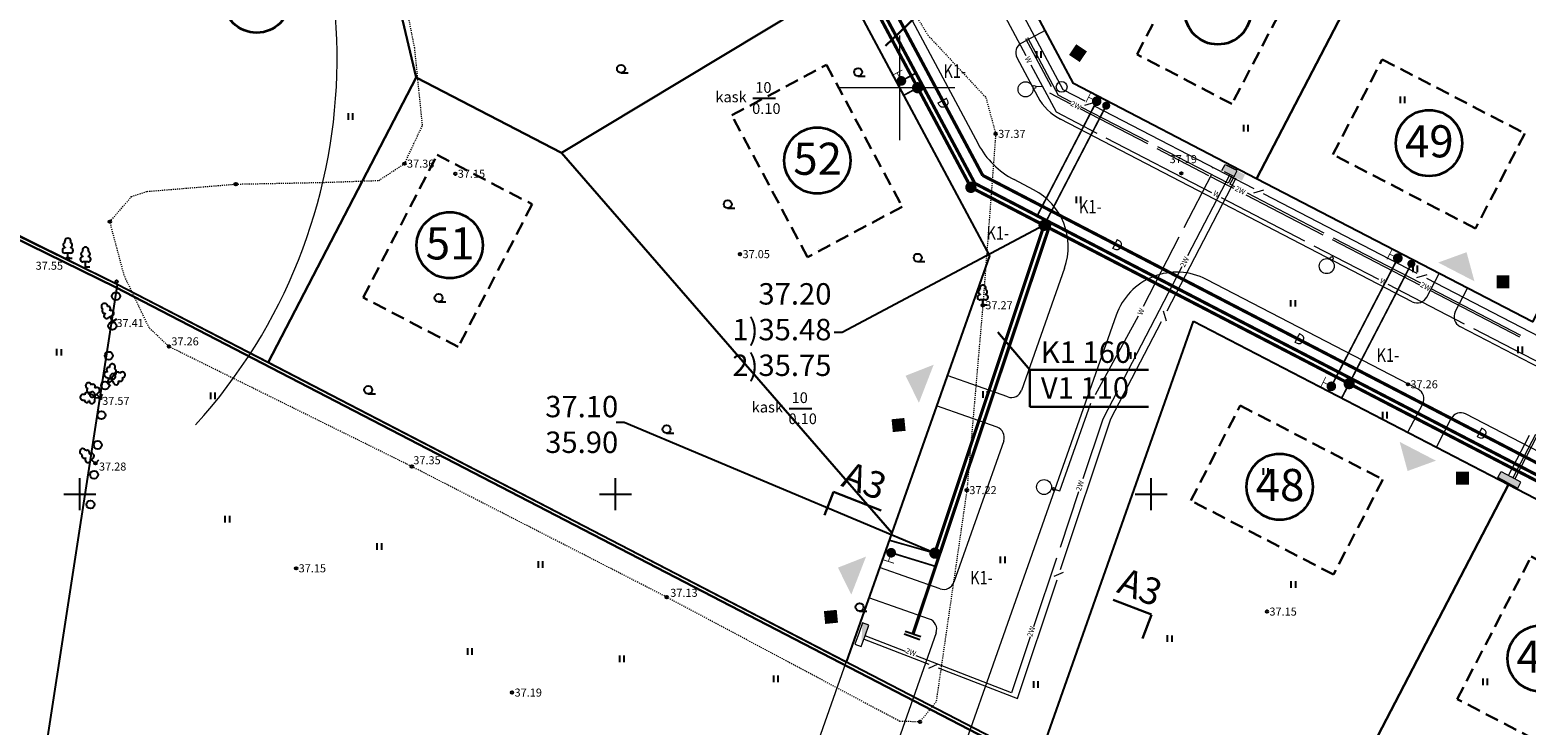
# Model space of a CAD drawing. Units: millimetres. Extents: x 109 to 1015, y -766 to -269.
# Drawn here: x 181 to 320, y -486 to -421 of the extents above; entities that cross this region are included whole.
import ezdxf
from ezdxf.enums import TextEntityAlignment as Align

# ---------------------------------------------------------------- set-up
doc = ezdxf.new("R2010")
doc.units = ezdxf.units.MM
doc.linetypes.add('DASHED2', pattern=[9.524999999999999, 6.35, -3.175])
doc.linetypes.add('KOLVIK', pattern=[0.5207547169811321, 0.07547169811320754, 0, -0.4452830188679245])
for name, color, linetype in [('40', 7, 'Continuous'), ('elekter', 1, 'Continuous'), ('Haljastus_kraavid', 7, 'Continuous'), ('Hooned_new', 7, 'Continuous'), ('kinnistupiir_olev', 7, 'Continuous'), ('KRUNDINUMBER', 4, 'Continuous'), ('Kõrgused', 7, 'Continuous'), ('side', 3, 'Continuous'), ('SP_D_TORU', 3, 'D_8_RS4'), ('SP_K_kaevu_nr', 1, 'Continuous'), ('SP_K_MY', 1, 'Continuous'), ('SP_K_TEKST1', 1, 'Continuous'), ('SP_K_TORU', 1, 'K1_8_RD_KR2'), ('SP_V_MY', 5, 'Continuous'), ('SP_V_TORU', 5, 'V1_8_RD_KR2'), ('Teed_new', 7, 'Continuous'), ('TEELÕIKED', 52, 'Continuous'), ('TEXT', 7, 'Continuous'), ('tänava valgustus', 5, 'Continuous'), ('võrk', 7, 'Continuous')]:
    doc.layers.add(name, color=color, linetype=linetype)
doc.layers.add('SP_vk_tekst', color=7, linetype='Continuous', lineweight=30)
doc.styles.add('KNR', font='technic_.ttf', dxfattribs={"width": 0.8, "height": 1.25})
doc.styles.add('ROMAND', font='romand.shx', dxfattribs={"width": 0.8})
doc.styles.add('ROMANS', font='ROMANS', dxfattribs={"height": 0.2})
doc.styles.get("Standard").update_dxf_attribs({"font": 'TIMES.TTF'})
doc.linetypes.add('D_8_RS4', pattern='A,8,-1,["D",ROMANS,S=0.8,R=0,X=-0.7,Y=-0.35],-1', length=10)
doc.linetypes.add('K1_8_RD_KR2', pattern='A,2,-0.8,["K1",ROMAND,S=0.8,R=0,X=-0.7,Y=-0.35],-0.8,2,-1.5,2,-1.5', length=10.6)
doc.linetypes.add('V1_8_RD_KR2', pattern='A,2,-0.8,["V1",ROMAND,S=0.8,R=0,X=-0.7,Y=-0.35],-0.8,2,-1.5,2,-1.5', length=10.6)
doc.dimstyles.new('SP_KANAL$7', dxfattribs={"dimscale": 0.5, "dimtxt": 2, "dimasz": 1.5, "dimexe": 1, "dimexo": 0.5, "dimgap": -0.5, "dimtad": 0, "dimdec": 1, "dimzin": 1, "dimdsep": 46, "dimtxsty": 'ROMANS', "dimblk1": 'NONE', "dimblk2": 'NONE', "dimsah": 1, "dimcen": 1.5, "dimadec": 0, "dimazin": 0, "dimtfac": 1, "dimtdec": 1, "dimtmove": 2, "dimatfit": 3, "dimldrblk": 'NONE', "dimfxl": 0, "dimtolj": 1, "dimtzin": 1, "dimarcsym": 0})

# ---------------------------------------------------------------- blocks, each defined once
blk = doc.blocks.new('_NONE')
at = {"color": 0, "linetype": 'ByBlock'}
blk.add_circle((0, 0), 0.25, dxfattribs=at)
blk = doc.blocks.new('maakraan')
at = {"color": 0, "const_width": 0.07500000000000001}
for points in [[(-0.8540613281911646, -0.5537499386591662), (-0.8540613281911646, 0.5537499386700802)], [(0, 0), (-0.8540613281911646, 0)]]:
    blk.add_lwpolyline(points, dxfattribs=at)
at = {"color": 0, "const_width": 0.45}
blk.add_lwpolyline([(-0.2250000000021828, 0, 1), (0.2250000000021828, 0, 1)], format="xyb", close=True, dxfattribs=at)
blk = doc.blocks.new('kontrolltoru')
at = {"color": 0, "const_width": 0.5}
blk.add_lwpolyline([(-0.25, 0, 1), (0.25, 0, 1)], format="xyb", close=True, dxfattribs=at)
blk = doc.blocks.new('kaev1000a')
at = {"color": 0, "const_width": 0.02500000000000001}
blk.add_lwpolyline([(-0.5124999999970896, 1.455191522836685e-11, 1), (0.5125000000043656, 1.455191522836685e-11, 1)], format="xyb", close=True, dxfattribs=at)
at = {"color": 255, "const_width": 0.4999999999999998}
blk.add_lwpolyline([(-0.250000000007276, 2.182787284255028e-11, 1), (0.250000000007276, 1.455191522836685e-11, 1)], format="xyb", close=True, dxfattribs=at)
at = {"layer": 'SP_K_kaevu_nr', "style": 'KNR', "width": 0.8}
blk.add_attdef('KNR', (0.6946095632665674, 1.547522170367301), '', height=1.25, dxfattribs=at)
blk = doc.blocks.new('RIST')
at = {"layer": 'võrk', "color": 45, "linetype": 'Continuous'}
for p, q in [((0, -150.03), (0, 150.03)), ((-150.03, 0), (150.03, 0))]:
    blk.add_line(p, q, dxfattribs=at)
blk = doc.blocks.new('HEIN')
at = {"layer": 'Haljastus_kraavid', "color": 85, "linetype": 'Continuous'}
for p, q in [((0, 1.24), (0, 0)), ((0.8200000000000001, 1.22), (0.8200000000000001, 0))]:
    blk.add_line(p, q, dxfattribs=at)
blk = doc.blocks.new('RING01')
at = {"layer": 'Kõrgused', "color": 2, "linetype": 'Continuous'}
blk.add_circle((7.450580596923828e-11, -1.192092895507813e-09), 0.09999984477954815, dxfattribs=at)
blk = doc.blocks.new('HARVIK')
at = {"layer": 'Haljastus_kraavid', "color": 85, "linetype": 'Continuous'}
blk.add_line((-0.04, -0.74), (1.34, -0.74), dxfattribs=at)
blk.add_circle((-1.922860741615296e-05, -8.683204650878906e-05), 0.75, dxfattribs=at)
blk = doc.blocks.new('KLAIPU')
at = {"layer": 'Haljastus_kraavid', "color": 85, "linetype": 'Continuous'}
for p, q in [((-25.01, 103.02), (-25.01, 100.02)), ((25.01, 50.01), (-25.01, 50.01)), ((0, 0), (0, 50.01)), ((40.01, 0), (0, 0)), ((25.01, 103.02), (25.01, 100.02))]:
    blk.add_line(p, q, dxfattribs=at)
for centre, radius, start, end in [((-20.48697920799255, 124.7177766418457), 22.36567890242133, 105.2441, 257.0790333333333), ((-0.482507848739624, 159.7256015014648), 29.16127753881861, 332.5799000000001, 207.4201000000001), ((19.52196350097656, 124.7177766418457), 22.36567890242133, 282.9209666666667, 74.7559), ((-25.48809704780579, 74.70659828186035), 25.00558919422448, 90.00000555555557, 270), ((24.52308134078979, 74.70659828186035), 25.00558919422448, 270, 89.99999444444443)]:
    blk.add_arc(centre, radius, start, end, dxfattribs=at)
blk = doc.blocks.new('V2LAIP')
at = {"layer": 'Haljastus_kraavid', "color": 85, "linetype": 'Continuous'}
for p, q in [((-64.01, 82.02), (-66.01, 86.02)), ((-46.01, 36.01), (1, 54.01)), ((0, 0), (-18, 47.01)), ((-8, 104.02), (-10, 108.02)), ((0, 0), (19, 46.01)), ((40.01, 0), (0, 0)), ((1, 54.01), (47.01, 35.01)), ((11, 104.02), (12, 108.02)), ((66.01, 81.02), (68.02, 85.02))]:
    blk.add_line(p, q, dxfattribs=at)
blk.add_lwpolyline([(1, 106.02), (-1, 98.02), (-1, 96.02), (0, 93.02), (2, 89.02), (2, 87.02), (1, 84.02), (-2, 78.02), (-2, 75.02), (-2, 74.02), (-1, 71.02), (3, 65.01), (4, 62.01), (3, 60.01), (1, 57.01), (1, 54.01)], dxfattribs=at)
for centre, radius, start, end in [((-58.468191614151, 149.3715299987793), 26.93184378203583, 111.5026944444445, 232.5173111111112), ((-58.468191614151, 149.3715299987793), 26.93184378203583, 350.4855555555556, 111.5001722222222), ((-22.37155541419983, 125.9651174926758), 21.21794602424574, 305.1344555555556, 116.7049611111112), ((24.68053001403809, 125.6025343322754), 21.21794602424574, 62.41201388888888, 233.9825194444445), ((61.13359735488892, 148.4498794555664), 26.93184378203583, 67.61680277777778, 188.6314194444445), ((61.13359735488892, 148.4498794555664), 26.93184378203583, 306.599663888889, 67.61428055555562), ((-68.90237551689148, 107.6347943115234), 21.21794602424574, 106.2979055555555, 277.8684111111111), ((-55.22513445854187, 59.27094192504883), 25.00558919422448, 111.5014333333334, 291.5003611111111), ((0.6118496704101563, 81.26732963562011), 25.00558919422448, 66.7655166666667, 111.5014916666667), ((56.5023787689209, 58.40997055053711), 25.00558919422449, 247.6166138888889, 67.61554166666667), ((70.92333432197572, 106.5572983551025), 21.21794602424574, 261.248563888889, 72.81906944444451)]:
    blk.add_arc(centre, radius, start, end, dxfattribs=at)

msp = doc.modelspace()

# ---------------------------------------------------------------- hatches: boundary and pattern name
at = {"layer": 'elekter', "linetype": 'Continuous', "lineweight": 20}
for points in [[(293.0919944614361, -434.1142261404743), (292.1564940919124, -433.6360964443734), (291.8706917896124, -434.1952923307394), (294.0274948309597, -434.5923558365753)], [(291.8706917896125, -434.1952923307394), (292.8061921590196, -434.6734220268404), (293.7416925285434, -435.1515517229413), (294.0274948309597, -434.5923558365753)], [(318.8567816881992, -462.8023021025127), (317.9338166222738, -462.3004012805885), (317.6338051158532, -462.8521041823095), (318.5567701817786, -463.3540050042337), (319.479735247704, -463.8559058252266), (319.7797467541246, -463.3042029235056)], [(258.2101270089934, -478.6340992349959), (258.5565982634033, -477.6422693018071), (258.9030695176681, -476.6504393676986), (258.3102026010634, -476.4433359753857)]]:
    msp.add_hatch(color=1, dxfattribs=at).paths.add_polyline_path(points)
at = {"layer": 'TEXT'}
for points in [[(277.6014938954985, -423.4134772064825), (278.2683579606986, -422.4158338239492), (279.2660013433286, -423.0826978892139), (278.5991372781285, -424.0803412717473)], [(318.7037915387381, -443.9911385260825), (317.5037915386682, -443.9911385260825), (317.5037915386682, -445.1911385262687), (318.7037915387381, -445.1911385262687)], [(262.2259707936208, -457.3102328396769), (261.0319316548931, -457.4296921857078), (261.1513910009356, -458.6237313245513), (262.3454301396633, -458.5042719785204)], [(314.9310674194143, -462.3242098513855), (313.7310674193444, -462.3242098513855), (313.7310674193444, -463.5242098515718), (314.9310674194143, -463.5242098515718)], [(255.9138597561602, -475.2227059423298), (254.7198206174324, -475.3421652883607), (254.839279963475, -476.5362044272042), (256.0333191022027, -476.4167450811732)]]:
    msp.add_hatch(color=256, dxfattribs=at).paths.add_polyline_path(points)

# ---------------------------------------------------------------- linework, layer by layer
at = {"layer": '40', "color": 220, "linetype": 'Continuous'}
for points in [[(212.5581473357015, -408.1664248473515), (242.3802207631961, -390.1999582798725), (256.5384659489355, -416.6939140885642), (230.2285309533327, -432.5444741036316), (216.6578470336244, -425.5112272390669)], [(298.0377460172604, -391.4266006333327), (313.533723372544, -399.4688626650294), (295.1078375728539, -434.9721968119537), (278.0028917431337, -426.0948958687057), (268.8406529053318, -408.8791800580492)], [(157.3516175953409, -429.2728096238842), (206.5281632052938, -399.2642522343939), (208.4749767677131, -402.1383676548993), (212.5581473357015, -408.1664248473515), (216.6578470336244, -425.5112272390669), (202.8347872477461, -452.1368438658809), (188.7416175953549, -444.8328096244057), (159.5717689672456, -430.3733369849195)], [(313.533723372544, -399.4688626650294), (339.2736406673648, -412.827630021753), (320.8477545624337, -448.3309641705399), (295.1078375728539, -434.9721968119537)], [(230.2285309533327, -432.5444741036316), (256.5384659489355, -416.6939140885642), (270.160135616592, -442.1837889628058), (261.0570727789745, -468.0164089772423)], [(216.6578470336244, -425.5112272390669), (230.2285309533327, -432.5444741036316), (261.0570727789745, -468.0164089772423), (256.7975674840127, -480.1040093071332), (202.8347872477461, -452.1368438658809)], [(216.6578470336244, -425.5112272390669), (230.2285309533327, -432.5444741036316), (261.0570727789745, -468.0164089772423), (256.7975674840127, -480.1040093071332), (202.8347872477461, -452.1368438658809)], [(289.2258138905017, -448.2559774454256), (318.6062878428929, -463.5041582371613), (298.7160613955202, -501.8290103749877), (274.7283035904838, -489.3969302327877)], [(318.6062878428929, -463.5041582371613), (340.7958715704008, -475.0203370146027), (338.4926356928627, -479.4582538205703), (343.8181357386493, -482.2221366913562), (326.2061456266529, -516.1572418270206), (298.7160613955202, -501.8290103749877)]]:
    msp.add_lwpolyline(points, close=True, dxfattribs=at)
at = {"layer": 'elekter', "color": 1, "linetype": 'Continuous', "lineweight": 15}
for p, q in [((273.5242608665036, -421.8733453403493), (275.9201891925665, -426.3552667132844)), ((273.705790744793, -421.788691609845), (276.5754543954287, -427.156801627696)), ((277.7564761115251, -427.9950712274094), (275.8169032128541, -426.9884519583811)), ((277.8338754607145, -427.8115111009483), (276.5754543954287, -427.156801627696)), ((284.9437940215472, -431.725218575195), (278.6436869759824, -428.4555249453788)), ((285.0130361832458, -431.5358236382981), (278.735012850772, -428.2771237965007)), ((290.6596133768888, -434.6916726372359), (285.8092333992723, -432.1743731058468)), ((292.4382862709859, -435.3894554471121), (285.8952092139995, -431.9936627696534)), ((292.6124214651207, -434.5684673172891), (288.666913972933, -442.1723248260678)), ((291.6115336998379, -435.1857099279096), (290.8387682812917, -434.7846522716111)), ((292.9850633199563, -435.8814427162932), (291.6115336995491, -435.1857099277597)), ((292.8195241302416, -434.6547265519843), (292.4382823589655, -435.3894629861683)), ((292.9969918175556, -434.7469503846219), (292.6157500462795, -435.4816868188059)), ((293.060333604397, -435.712411745552), (292.6157539582999, -435.4816792797496)), ((301.321185350466, -440.2249236933221), (294.1401100744739, -436.4968446280912)), ((301.408699896118, -440.0450119429534), (294.2517769696127, -436.3306392936135)), ((310.3559286901042, -444.9098693502401), (302.2005449579343, -440.6813026859691)), ((310.440390505643, -444.7304899876272), (302.2962705508586, -440.5056523892363)), ((288.1385779952633, -443.1905440282657), (282.6612401536159, -453.7465742874383)), ((319.6863428128896, -449.7562598956083), (311.2966685643665, -445.3964792431598)), ((319.7783609314835, -449.5928257580181), (311.3916901391245, -445.2382039741879)), ((282.1250945917342, -454.7798442697116), (280.7612879221573, -457.4081985702721)), ((280.7612879221571, -457.4081985702729), (278.8979493726384, -462.9861724162075)), ((321.1302968280394, -458.8450694616083), (319.0248707266504, -462.9018439838842)), ((321.2991674730325, -458.9482737762052), (319.2006935558223, -462.9974549940606)), ((278.4768077521445, -464.2156406278438), (276.7576837462658, -469.3931378559893)), ((276.424532111843, -470.3889931757229), (274.2889409872288, -476.7919776204162)), ((262.3190584272035, -479.1176304561237), (258.5778038151551, -477.6608879860791)), ((273.9690964954553, -477.7312856994454), (272.2219363545433, -482.9711687401936)), ((272.2219363545431, -482.9711687401937), (263.3306781726709, -479.5142435485408))]:
    msp.add_line(p, q, dxfattribs=at)
at = {"layer": 'elekter', "color": 1, "linetype": 'Continuous', "lineweight": 20}
for p, q in [((291.8706917896124, -434.1952923307394), (292.1564940919124, -433.6360964443734)), ((292.0716029138317, -434.2920575819244), (293.0071032833554, -434.7701872780253)), ((292.1564940919124, -433.6360964443734), (293.091994461436, -434.1142261404743)), ((293.2929055857718, -434.2109913916593), (292.3574052162481, -433.7328616955583)), ((293.0071032833554, -434.7701872780253), (293.2929055857718, -434.2109913916593)), ((254.2473225765176, -441.5013736381461), (254.2473225765176, -441.5013736381461)), ((317.6338051158533, -462.8521041823095), (317.9338166222739, -462.3004012805885)), ((318.5567701817787, -463.3540050042337), (317.6338051158533, -462.8521041823095)), ((317.9338166222739, -462.3004012805885), (318.8567816881992, -462.8023021025127)), ((318.5567701817787, -463.3540050042337), (319.4797352477041, -463.8559058252266)), ((319.7797467541246, -463.3042029235056), (318.8567816881992, -462.8023021025127)), ((319.4797352477041, -463.8559058252266), (319.7797467541246, -463.3042029235056))]:
    msp.add_line(p, q, dxfattribs=at)
msp.add_lwpolyline([(258.9030695176681, -476.6504393676986), (258.3102026010635, -476.4433359753857), (257.9637313466537, -477.4351659085743), (257.6172600923888, -478.4269958426829), (258.2101270089934, -478.6340992349957), (258.5565982634033, -477.6422693018071)], close=True, dxfattribs=at)
at = {"layer": 'Haljastus_kraavid', "color": 3, "linetype": 'Continuous'}
for p, q in [((248.0711336834835, -427.4509365984504), (250.2011336834881, -427.4509365984504)), ((251.4616175593588, -456.4128096054574), (253.5916175593635, -456.4128096054574))]:
    msp.add_line(p, q, dxfattribs=at)
at = {"layer": 'Haljastus_kraavid', "color": 80, "linetype": 'KOLVIK', "lineweight": 15}
for points in [[(261.4816175593775, -416.7228096050476), (264.417232768658, -421.5618027073597), (269.8336227236329, -427.3846603480433), (270.7516175593961, -430.7828096046378), (269.5516175594427, -446.7828096046378), (268.061617559452, -464.0428096053456), (265.1916175594566, -483.8028096051221), (263.6816175594473, -485.6728096052339), (261.811617559452, -485.6428096049731), (240.0416175594333, -474.0328096046378), (216.2516175593961, -461.8428096051593), (193.5816175594706, -450.6428096049731), (191.7373872063368, -448.8929327919413), (189.4116175594287, -444.0128096050848), (188.0716175594613, -438.9828096048241), (190.092003834831, -436.6398723989059), (191.5516175594427, -436.1528096047496), (199.8216175594613, -435.4728096050476)], [(199.8216175594613, -435.4728096050476), (208.0116175594054, -435.3128096048986), (213.1741186499609, -435.1318085125913), (215.5716175594613, -433.5628096048986), (217.2513878973447, -429.9895195110967), (216.5216175594147, -422.7728096048613), (215.9733203010879, -420.0130227242862)]]:
    msp.add_lwpolyline(points, dxfattribs=at)
at = {"layer": 'Haljastus_kraavid', "color": 80, "linetype": 'Continuous'}
for centre in [(188.6416175594101, -445.9328096050103), (188.3013583039179, -448.7120583604355), (187.9610990484258, -451.4913071149294), (187.6208397930501, -454.2705558703547), (187.280580537558, -457.0498046248485), (186.9403212820658, -459.8290533802738), (186.6000620265737, -462.6083021347677), (186.2598027710816, -465.3875508901929)]:
    msp.add_circle(centre, 0.3750000000000001, dxfattribs=at)
at = {"layer": 'Hooned_new', "color": 7, "linetype": 'DASHED2', "lineweight": 30, "ltscale": 0.2}
for points in [[(290.8941627497015, -410.0664905496978), (299.7550820346675, -414.7015859559779), (292.8024389252473, -427.9929648834267), (283.9415196402814, -423.3578694771467), (290.8941627497015, -410.0664905496978)], [(262.0135315833624, -437.5816593879299), (253.1888888650654, -442.2854536961887), (246.1331974026772, -429.0484896187433), (254.9578401209742, -424.3446953104843), (262.0135315833624, -437.5816593879299)], [(320.1508019236204, -430.7406097706451), (315.5443304284094, -439.6164432731286), (302.2305801746841, -432.7067360303121), (306.8370516698951, -423.8309025278286), (320.1508019236204, -430.7406097706451)], [(220.5815632061436, -450.6674020134916), (211.7057297036601, -446.0609305182806), (218.6154369464766, -432.7471802645554), (227.4912704489602, -437.3536517597664), (220.5815632061436, -450.6674020134916)], [(306.8861406122502, -463.0547896016312), (302.2796691170391, -471.9306231041147), (288.9659188633138, -465.0209158612982), (293.5723903585249, -456.1450823588146), (306.8861406122502, -463.0547896016312)], [(320.7409686432586, -470.2453109626869), (329.6168021457421, -474.851782457898), (322.7070949029256, -488.1655327116233), (313.831261400442, -483.5590612164122), (320.7409686432586, -470.2453109626869)]]:
    msp.add_lwpolyline(points, close=True, dxfattribs=at)
at = {"layer": 'kinnistupiir_olev', "color": 1, "linetype": 'Continuous'}
msp.add_line((188.7416175593868, -444.8328096053829), (182.0016175593961, -488.6928096047868), dxfattribs=at)
at = {"layer": 'kinnistupiir_olev', "color": 18, "linetype": 'Continuous', "lineweight": 30}
msp.add_lwpolyline([(163.0822054209899, -428.6152221828033), (236.9263045181766, -378.110294442371), (278.6649796960888, -291.7761903821756), (339.6307711470187, -322.9070171590229), (510.692355979049, -414.6978675720547), (894.4486112343626, -616.4914011058663), (673.670595458873, -697.6901877454748), (300.8232386308269, -503.2589888979946), (188.6066534811877, -445.1007587050353), (159.6773800814304, -430.9460422142674)], close=True, dxfattribs=at)
at = {"layer": 'kinnistupiir_olev', "color": 1, "linetype": 'Continuous'}
msp.add_lwpolyline([(163.2516175593961, -428.8628096047123), (237.1616175594287, -378.3128096048986), (278.8016175594427, -292.1828096050103), (339.4916175593868, -323.1728096052339), (510.5516175594427, -414.9628096052711), (893.7116175593588, -616.4428096047868), (673.6916175594566, -697.3628096047123), (300.9616175593588, -502.9928096055319), (188.7416175593868, -444.8328096053829), (160.2716175594147, -430.9028096047496), (163.2516175593961, -428.8628096047123)], dxfattribs=at)
at = {"layer": 'KRUNDINUMBER', "color": 4, "linetype": 'Continuous', "lineweight": 35}
for centre in [(201.7749110523332, -418.2537811939716), (291.4866070270841, -419.3502761058613), (311.1972054116599, -431.6436299131169), (254.1020524467663, -433.2730260981788), (219.7923871502365, -441.178725097495), (297.2578727278816, -463.7325247656043), (321.6143434767168, -479.7625749218392)]:
    msp.add_circle(centre, 3.087976781092948, dxfattribs=at)
at = {"layer": 'KRUNDINUMBER', "color": 4, "linetype": 'Continuous', "lineweight": 20}
msp.add_arc((158.3346064042038, -423.7249212514665), 50.94421956409109, 317.7779778784987, 38.70703935222382, dxfattribs=at)
at = {"layer": 'side', "color": 3, "linetype": 'Continuous', "lineweight": 15}
for p, q in [((277.0594515939489, -426.6761237631817), (270.6126197070595, -414.6164167558109)), ((279.1127703699063, -427.7417760246699), (277.0594515939489, -426.6761237631817)), ((279.080486907788, -428.1161298814495), (280.0165405283229, -427.8197151969453)), ((294.8639005519696, -435.9164577626889), (279.9842570662046, -428.1940690537249)), ((294.8311295692589, -436.2964648303841), (295.7813187676262, -435.995573914357)), ((310.1016791337648, -443.8247150664483), (295.7485477849156, -436.3755809811209)), ((310.0688079742728, -444.2058837681343), (311.0219017816022, -443.9040730658253)), ((324.859651451629, -451.4839576359172), (310.9890306221101, -444.2852417675113)), ((286.3719907782014, -447.2983827647989), (286.6733934534221, -448.2501880564963)), ((276.8022438930349, -471.4686167885707), (281.5045891790102, -457.391969777166)), ((318.6273728835037, -462.6775514788063), (320.5754794219012, -458.9239032417592)), ((276.2183435030116, -472.0889350058939), (277.0854243470598, -471.707854238283)), ((272.7791465962613, -483.5119094635314), (276.4859129382681, -472.4155653688435)), ((258.4788074915003, -477.9442809538969), (264.5089099702092, -480.2922383354144)), ((264.5166613178891, -480.6546056940587), (265.3837421619372, -480.2735249264478)), ((265.3914935095023, -480.6358922851102), (272.7791465962613, -483.5119094635314))]:
    msp.add_line(p, q, dxfattribs=at)
at = {"layer": 'side', "color": 3, "linetype": 'Continuous', "lineweight": 20}
for p, q in [((286.7471755203354, -447.2904585672357), (293.1916580651056, -434.8731117788675)), ((281.5045891790097, -457.3919697771672), (286.222061213739, -448.3022584135759))]:
    msp.add_line(p, q, dxfattribs=at)
at = {"layer": 'side', "color": 3, "linetype": 'Continuous', "lineweight": 15}
msp.add_circle((276.911317621522, -426.3990183041697), 0.4999437491320275, dxfattribs=at)
at = {"layer": 'side', "color": 3, "linetype": 'Continuous', "lineweight": 20}
msp.add_point((290.9917014594436, -433.9068244953905), dxfattribs=at)
at = {"layer": 'SP_D_TORU', "linetype": 'DASHED2', "const_width": 0.3}
for points in [[(240.0465445294291, -379.4695680129607), (269.54028802917, -434.6604416796272)], [(269.54028802917, -434.6604416796272), (667.2300288520534, -641.0575597116058)]]:
    msp.add_lwpolyline(points, dxfattribs=at)
at = {"layer": 'SP_K_MY', "const_width": 0.16}
for points in [[(263.4709682767023, -426.4839555236958), (262.1480226764432, -427.1909314345085)], [(275.26689103511, -439.3214498736812), (281.0662916648186, -428.1470587036488)], [(309.7304256906834, -442.5611782898685), (303.0510420215353, -455.4311368680891)], [(265.0672579150926, -469.928039341635), (260.8097865827129, -468.7181561951906)]]:
    msp.add_lwpolyline(points, dxfattribs=at)
at = {"layer": 'SP_K_TORU'}
for points, const_width in [([(234.1100046842372, -371.5415494374265), (268.4370306083089, -435.77681855978)], 0.3), ([(268.4370306083089, -435.77681855978), (340.9895030662104, -473.4308480311705)], 0.3), ([(265.2292879954964, -469.4418269363428), (275.2705322248365, -439.3105235591742)], 0.2999999999999999)]:
    msp.add_lwpolyline(points, dxfattribs=dict(at, const_width=const_width))
at = {"layer": 'SP_V_MY', "const_width": 0.16}
for points in [[(263.1943398255133, -425.1710135794692), (261.9500510712131, -425.8359556419291)], [(280.1771935699259, -427.7353696103124), (274.6284550624883, -438.4267804200677)], [(302.0790846068915, -454.3496197565791), (308.5225215007113, -441.9342877315337)], [(265.1433564975808, -471.1624582393612), (260.4555384007801, -469.7234396879676)]]:
    msp.add_lwpolyline(points, dxfattribs=at)
at = {"layer": 'SP_V_TORU'}
for p, q in [((263.6675731645731, -478.0259265692165), (262.1989559525138, -477.4999043353402)), ((263.7716122865407, -477.7525285380229), (262.3029950746076, -477.2265063050694))]:
    msp.add_line(p, q, dxfattribs=at)
for points, const_width in [([(234.3990132379591, -371.021507099018), (268.8049483456545, -435.404436920792)], 0.3), ([(268.8049483456545, -435.404436920792), (736.3164850137442, -678.0383897477095)], 0.3), ([(263.0281292406131, -477.4862313648698), (275.8281405354992, -439.2187746808816)], 0.2999999999999999)]:
    msp.add_lwpolyline(points, dxfattribs=dict(at, const_width=const_width))
at = {"layer": 'SP_vk_tekst'}
for p, q in [((272.3530347721431, -411.1606117037391), (260.4628417093087, -422.5640647120108)), ((273.9343870064937, -452.8142213975671), (270.9438528290945, -449.2996342271226)), ((285.0206296213897, -452.8142213975671), (273.9343870064937, -452.8142213975671)), ((273.9343870064937, -452.8142213975671), (273.9343870064937, -456.2633507126602)), ((285.0206296213897, -456.2633507126602), (273.9343870064937, -456.2633507126602))]:
    msp.add_line(p, q, dxfattribs=at)
at = {"layer": 'Teed_new', "color": 7, "lineweight": 20}
for p, q in [((254.3672288604809, -404.1440826122459), (269.1075932116572, -431.7273423200575)), ((272.7366580861916, -423.666325669118), (274.696826305556, -427.3343373801995))]:
    msp.add_line(p, q, dxfattribs=at)
at = {"layer": 'Teed_new', "color": 7, "linetype": 'Continuous', "lineweight": 20}
for p, q in [((275.372761347915, -421.1420143985), (273.1529644421306, -422.3100433071615)), ((309.6343148205317, -446.454589316296), (276.803409225284, -429.4156677610239)), ((274.2878940829339, -435.9967230708885), (272.478125883222, -435.0574709293764)), ((277.1829378862058, -443.3163517037219), (273.16188398024, -454.7272758014198)), ((310.9825453203011, -446.0276531155688), (312.134163193867, -443.8086947404045)), ((310.1798068513132, -454.6242776582834), (290.422082571449, -444.3702104002657)), ((313.6452953710466, -447.4095945641322), (314.7969132446124, -445.1906361889679)), ((281.9992729740865, -447.7015819699513), (265.0923778146799, -495.6798736947464)), ((346.306781715273, -465.4872439241621), (314.0722315717738, -448.7578250639017)), ((271.8863747749095, -455.3380754962482), (266.2274480760278, -453.3439469651688)), ((270.8893105093181, -458.1675388464758), (265.2303838102358, -456.1734103153256)), ((309.2248016034772, -458.6352582087978), (310.6067430520404, -455.9725081580528)), ((311.8875516544604, -460.017199656903), (313.2694931027858, -457.3544496066165)), ((335.4361123063361, -467.7320552118338), (314.6177236025552, -456.9275134058892)), ((271.5001102041205, -459.4430480517519), (266.8497729435412, -472.6397489043412)), ((265.5742637382108, -473.2505485991695), (259.915337038567, -471.2564200678216)), ((264.5771994726193, -476.0800119493971), (258.918272772775, -474.0858834179784)), ((265.1879991674217, -477.3555211546732), (259.4716544879894, -493.5773318487561)), ((250.9425270893403, -496.7194095363014), (256.7975673248367, -480.1040093776456))]:
    msp.add_line(p, q, dxfattribs=at)
for centre, radius, start, end in [((273.6186218196583, -423.1950083950345), 1, 117.7527746919996, 208.1198376682415), ((279.1066449728894, -424.9777510097821), 5, 208.1198376682412, 242.5711252348064), ((276.1633030793907, -427.9568041273896), 8, 208.1198376682416, 242.5711252348062), ((271.5240111858074, -441.3222231723786), 6, 340.5882379826163, 62.57112523480593), ((287.6581996743224, -449.6957105017558), 6, 62.5711252348062, 160.5882379779462), ((310.0949619700529, -445.5670059660476), 1, 242.5711252348061, 332.5711252348037), ((314.5328787212949, -447.8702417136533), 1, 152.5711252348061, 242.5711252348062), ((272.2187295301735, -454.3949210461959), 1, 250.5882379801793, 340.5882379826165), ((309.7191597017921, -455.5118610085318), 1, 332.5711252348065, 62.57112523480627), ((314.1570764530341, -457.8150967561376), 1, 62.57112523480669, 152.5711252348064), ((270.5569557540541, -459.110693296528), 1, 340.5882379826165, 70.58823798017842), ((265.9066184934748, -472.3073941491173), 1, 250.5882379801788, 340.5882379826162), ((264.2448447173552, -477.0231663994493), 1, 340.5882379826163, 70.58823798017885)]:
    msp.add_arc(centre, radius, start, end, dxfattribs=at)
at = {"layer": 'TEELÕIKED', "color": 7, "linetype": 'Continuous', "lineweight": 30}
for p, q in [((255.5976293362361, -464.2149301276077), (254.7622326075692, -466.3816283111273)), ((255.5976293362361, -464.2149301276077), (260.0648207519954, -465.9373098864679)), ((281.7046598904031, -474.2808119771761), (285.2965310831695, -475.6657014218121)), ((285.2869372579556, -475.6905841187997), (284.4419467040749, -477.8821649993072))]:
    msp.add_line(p, q, dxfattribs=at)
at = {"layer": 'TEXT', "ltscale": 5}
for points in [[(315.4408554552396, -444.5499454907237), (314.7032890652232, -441.8311011245622), (312.0554713345615, -442.7929639691708)], [(264.9628975716606, -452.335264736409), (262.3405655357216, -453.3645817723013), (263.5851082757684, -455.8918791894729)], [(308.4591347047968, -459.5376332071514), (309.196701094813, -462.2564775733128), (311.8445188254749, -461.2946147287041)], [(258.6507865341999, -470.2477378390619), (256.0284544982609, -471.2770548749541), (257.2729972383078, -473.8043522921257)]]:
    msp.add_solid(points, dxfattribs=at)
at = {"layer": 'tänava valgustus', "color": 5, "linetype": 'Continuous', "lineweight": 15}
for p, q in [((273.6065460378783, -423.5120796130304), (270.8811319059938, -418.4138086361145)), ((261.7702180729726, -421.61208278288), (261.7702180729726, -431.3558282654067)), ((276.4133879892075, -428.76267279473), (274.0654318536878, -424.3704901605179)), ((266.9246351439984, -426.4839555236777), (256.2002370653687, -426.4839555236777)), ((275.1290261078872, -426.360093008474), (274.5036228904979, -426.397168681704)), ((280.2224555843756, -430.7395414353614), (276.4133879892075, -428.76267279473)), ((290.9368243597461, -436.3001935125594), (281.0763522402164, -431.182705406778)), ((288.3533415952012, -439.5098821546217), (290.923656594871, -434.5573509780024)), ((299.6079367415992, -440.8004156059851), (291.8203910745693, -436.7587559527983)), ((284.5342589660328, -446.8685622343128), (287.8927430031368, -440.397372165442)), ((306.5105871703023, -444.3828233291661), (300.4905724537572, -441.2584948648964)), ((302.1633271668585, -442.285251308911), (302.2281781811513, -442.1602951574405)), ((314.5078083965242, -448.5333025369127), (307.3865149021627, -444.8374212120925)), ((280.0701706886181, -455.1167192077692), (284.0737810734905, -447.7558196789851)), ((322.8411860832026, -452.8582436430534), (315.3673030108226, -448.9793717933153)), ((276.7498475610417, -464.1027883662004), (279.6329670216422, -455.9210882223296)), ((275.9560141759838, -463.8853442699927), (276.7498475610417, -464.1027883662004))]:
    msp.add_line(p, q, dxfattribs=at)
for centre, radius in [((273.534460892483, -426.6246108354335), 0.7), ((274.3538857817663, -426.4060455213566), 0.15), ((301.6489577676881, -443.1299774262388), 0.7), ((302.1002073947353, -442.41192330581), 0.15), ((275.2688144494451, -463.7520906177161), 0.7), ((276.1898575651586, -463.9493978426571), 0.15)]:
    msp.add_circle(centre, radius, dxfattribs=at)
for p in [(275.1290261078872, -426.360093008474), (302.2281781811513, -442.1602951574405)]:
    msp.add_point(p, dxfattribs=at)

# ---------------------------------------------------------------- block references
at = {"layer": 'Haljastus_kraavid', "color": 85, "linetype": 'Continuous'}
for name, p, xscale, yscale in [('HEIN', (274.561617559452, -423.6828096050103), 0.5, 0.5), ('HARVIK', (235.781617559424, -424.7128096052711), 0.5, 0.5), ('HARVIK', (257.9116175594287, -425.0128096050848), 0.5, 0.5), ('HEIN', (308.4916175593868, -427.9128096054574), 0.5, 0.5), ('HEIN', (210.3016175594427, -429.4728096050476), 0.5, 0.5), ('HEIN', (293.8916175594101, -430.5528096051221), 0.5, 0.5), ('HARVIK', (245.7416175593868, -437.3528096049358), 0.5, 0.5), ('HEIN', (278.2516175593961, -437.2428096055319), 0.5, 0.5), ('KLAIPU', (184.1416175594101, -442.4128096054574), 0.009997764835134149, 0.009997764602303505), ('KLAIPU', (185.8016175594427, -443.2328096048241), 0.009997764835134149, 0.009997764602303505), ('HARVIK', (263.4816175593775, -442.3428096051593), 0.5, 0.5), ('HEIN', (309.6816175594473, -443.6828096050103), 0.5, 0.5), ('KLAIPU', (269.5516175594427, -446.7828096046378), 0.009997764835134149, 0.009997764602303505), ('HARVIK', (218.7493192562148, -446.0985837743883), 0.5, 0.5), ('HEIN', (298.281617559424, -446.9128096054574), 0.5, 0.5), ('HEIN', (183.1016175593728, -451.4828096048241), 0.5, 0.5), ('HEIN', (319.4916175593868, -451.2428096055319), 0.5, 0.5), ('HEIN', (283.3216175594613, -451.7928096053456), 0.5, 0.5), ('HEIN', (197.4616175593588, -455.5428096053456), 0.5, 0.5), ('HARVIK', (212.1816175594473, -454.6828096050103), 0.5, 0.5), ('HEIN', (269.561617559452, -455.4128096054574), 0.5, 0.5), ('HARVIK', (240.031617559424, -458.3628096047123), 0.5, 0.5), ('HEIN', (306.8516175593728, -457.3528096049358), 0.5, 0.5), ('HEIN', (295.7316175593775, -462.6128096047123), 0.5, 0.5), ('HEIN', (198.811617559452, -467.0628096048986), 0.5, 0.5), ('HEIN', (213.0016175593961, -469.6028096049358), 0.5, 0.5), ('HEIN', (271.1816175594473, -470.8628096047123), 0.5, 0.5), ('HEIN', (228.0416175594333, -471.2928096053456), 0.5, 0.5), ('HEIN', (298.311617559452, -473.1628096054574), 0.5, 0.5), ('HARVIK', (258.0516175594427, -474.9628096052711), 0.5, 0.5), ('HEIN', (286.7716175594147, -478.2128096052711), 0.5, 0.5), ('HEIN', (221.4516175594659, -479.4228096052339), 0.5, 0.5), ('HEIN', (235.6416175594101, -480.1028096049358), 0.5, 0.5), ('HEIN', (250.0016175593961, -481.9628096052711), 0.5, 0.5), ('HEIN', (316.2216175593682, -482.2428096055319), 0.5, 0.5), ('HEIN', (274.2716175594147, -482.4928096055319), 0.5, 0.5)]:
    msp.add_blockref(name, p, dxfattribs=dict(at, xscale=xscale, yscale=yscale))
for name, p, xscale, yscale, rotation in [('KLAIPU', (188.3516175593728, -448.2928096053456), 0.009998870907893623, 0.009998871013522148, 29.27490208626514), ('V2LAIP', (187.8416175593635, -454.0628096048986), 0.009996927466801355, 0.009996927343308926, 321.7528356557361), ('V2LAIP', (187.171617559438, -455.4628096052711), 0.009997340077913978, 0.00999733991920948, 65.33296894824332), ('KLAIPU', (186.7316175593775, -461.5428096053456), 0.00999623211302721, 0.009996232576668262, 47.00094935974555)]:
    msp.add_blockref(name, p, dxfattribs=dict(at, xscale=xscale, yscale=yscale, rotation=rotation))
at = {"layer": 'Kõrgused', "color": 7, "linetype": 'Continuous', "xscale": 1.200001862598583, "yscale": 1.200001862831414}
for p in [(270.7516175593961, -430.7828096046378), (215.5716175594613, -433.5628096048986), (199.8216175594613, -435.4728096050476), (220.311617559452, -434.5028096053084), (288.0816175594706, -434.4628096052711), (188.0716175594613, -438.9828096048241), (184.1416175594101, -442.4128096054574), (246.8916175594101, -442.0128096050848), (188.7116175593588, -444.5728096046751), (269.5516175594427, -446.7828096046378), (188.3516175593728, -448.2928096053456), (193.5816175594706, -450.6428096049731), (309.2316175593775, -454.1628096054574), (187.171617559438, -455.4628096052711), (186.7316175593775, -461.5428096053456), (216.2516175593961, -461.8428096051593), (268.061617559452, -464.0428096053456), (205.4616175593588, -471.3428096051593), (240.0416175594333, -474.0328096046378), (296.0716175594613, -475.3828096051966), (225.6116175593821, -482.9428096047868), (263.6816175594473, -485.6728096052339)]:
    msp.add_blockref('RING01', p, dxfattribs=at)
at = {"layer": 'SP_K_MY', "xscale": 0.75, "yscale": 0.75, "zscale": 0.75}
for p in [(281.0662916648186, -428.1470587036488), (309.5470268475925, -442.9145545339636)]:
    msp.add_blockref('kontrolltoru', p, dxfattribs=at)
at = {"layer": 'SP_K_TORU'}
ref = msp.add_blockref('kaev1000a', (263.4655055017689, -426.4737331752931), dxfattribs=at)
ref.add_attrib('KNR', 'K1-', (265.869677657775, -425.5538028848623), dxfattribs={"layer": 'SP_K_kaevu_nr', "height": 1.25, "style": 'KNR', "width": 0.8000000000000003})
ref = msp.add_blockref('kaev1000a', (268.4370306083089, -435.77681855978), dxfattribs=at)
ref.add_attrib('KNR', 'K1-', (269.8872850099666, -440.6628514382012), dxfattribs={"layer": 'SP_K_kaevu_nr', "height": 1.25, "style": 'KNR', "width": 0.8000000000000003})
ref = msp.add_blockref('kaev1000a', (275.26689103511, -439.3214498736812), dxfattribs=at)
ref.add_attrib('KNR', 'K1-', (278.5287648723212, -438.1976938747717), dxfattribs={"layer": 'SP_K_kaevu_nr', "height": 1.25, "style": 'KNR', "width": 0.8000000000000003})
ref = msp.add_blockref('kaev1000a', (303.7420127458673, -454.0997618428764), dxfattribs=at)
ref.add_attrib('KNR', 'K1-', (306.300478227498, -452.0689015933312), dxfattribs={"layer": 'SP_K_kaevu_nr', "height": 1.25, "style": 'KNR', "width": 0.8000000000000003})
ref = msp.add_blockref('kaev1000a', (265.0672579150927, -469.928039341635), dxfattribs=dict(at, rotation=0.2808247211521618))
ref.add_attrib('KNR', 'K1-', (268.3653259065744, -472.8473085440236), dxfattribs={"layer": 'SP_K_kaevu_nr', "height": 1.25, "rotation": 0.2808247211521618, "style": 'KNR', "width": 0.8000000000000003})
at = {"layer": 'SP_V_MY'}
for p, rotation in [((261.9500510712131, -425.8359556419291), 298.0005064115637), ((280.1771935699259, -427.7353696103124), 333.444417890953), ((308.2865547700159, -442.3889527428814), 332.9849451320965), ((302.0790846068913, -454.3496197565791), 332.9849451320965), ((260.9955458424562, -469.8892056606261), 72.15292021487441)]:
    msp.add_blockref('maakraan', p, dxfattribs=dict(at, rotation=rotation))
at = {"layer": 'võrk', "color": 45, "linetype": 'Continuous', "xscale": 0.009997764835134149, "yscale": 0.009997764602303505}
for p in [(185.2616175594054, -464.4228096052339), (235.2616175594054, -464.4228096052339), (285.2616175594054, -464.4228096052339)]:
    msp.add_blockref('RIST', p, dxfattribs=at)

# ---------------------------------------------------------------- texts
at = {"layer": 'Haljastus_kraavid', "color": 3, "linetype": 'Continuous'}
for s, p in [('kask', (244.5911336835021, -427.3309365983387)), ('10', (248.3111336834742, -426.4509365984504)), ('0.10', (248.0211336834369, -428.4209365981897)), ('10', (251.7016175594659, -455.4128096054574)), ('kask', (247.9816175593775, -456.2928096053456)), ('0.10', (251.4116175594287, -457.3828096051966))]:
    msp.add_text(s, height=1, dxfattribs=at).set_placement(p, align=Align.MIDDLE_LEFT)
at = {"layer": 'KRUNDINUMBER', "color": 4, "linetype": 'Continuous', "lineweight": 13, "char_height": 3, "width": 5.2505, "attachment_point": 5}
for s, insert in [('{\\fTimes New Roman|b0|i0|c186|p18;49}', (311.2279204181094, -431.4761073245568)), ('{\\fTimes New Roman|b0|i0|c186|p18;52}', (254.1327674532158, -433.1055035096187)), ('{\\fTimes New Roman|b0|i0|c186|p18;51}', (219.8231021566861, -441.0112025089348)), ('{\\fTimes New Roman|b0|i0|c186|p18;48}', (297.2885877343311, -463.5650021770442)), ('{\\fTimes New Roman|b0|i0|c186|p18;47}', (321.6450584831664, -479.5950523332791))]:
    msp.add_mtext(s, dxfattribs=dict(at, insert=insert))
at = {"layer": 'Kõrgused', "color": 252, "linetype": 'Continuous'}
for s, p in [(' 37.37', (270.7516175593961, -430.7828096046378)), (' 37.19', (286.7523717094804, -433.1411841502429)), (' 37.36', (215.5716175594613, -433.5628096048986)), (' 37.15', (220.311617559452, -434.5028096053084)), (' 37.05', (246.8916175594101, -442.0128096050848)), (' 37.55', (180.9116175594287, -443.0928096051593)), (' 37.27', (269.5516175594427, -446.7828096046378)), (' 37.41', (188.4516175594659, -448.4428096047868)), (' 37.26', (193.5816175594706, -450.1528096047496)), (' 37.26', (309.2316175593775, -454.1628096054574)), (' 37.57', (187.1216175593914, -455.7128096052711)), (' 37.28', (186.8216175594613, -461.8428096051593)), (' 37.35', (216.1616175594287, -461.2528096053084)), (' 37.22', (268.061617559452, -464.0428096053456)), (' 37.15', (205.4616175593588, -471.3428096051593)), (' 37.13', (240.1416175594101, -473.6328096051966)), (' 37.15', (296.0716175594613, -475.3828096051966)), (' 37.19', (225.6116175593821, -482.9428096047868))]:
    msp.add_text(s, height=0.75, dxfattribs=at).set_placement(p, align=Align.MIDDLE_LEFT)
at = {"layer": 'SP_D_TORU', "linetype": 'Continuous', "lineweight": 20, "char_height": 1, "width": 0.9658761733553722, "attachment_point": 1}
for insert, rotation in [((266.1006733275243, -427.2757955829252), 299.1551145491286), ((281.9460116883223, -440.5303132835972), 332.58957745401773), ((298.95343568447, -449.3058312588952), 332.58957745401773), ((315.9682110853449, -458.1214691530355), 332.58957745401773)]:
    msp.add_mtext('{\\fArial|b0|i0|c186|p34;D}', dxfattribs=dict(at, insert=insert, rotation=rotation))
at = {"layer": 'SP_K_TEKST1', "char_height": 2, "style": 'ROMANS'}
for s, insert, attachment_point in [('37.20\\P1)35.48\\P2)35.75', (255.423775713021, -449.3131746095605), 6), ('\\A1;37.10\\P35.90', (228.7041997532839, -457.9067606699919), 4)]:
    msp.add_mtext(s, dxfattribs=dict(at, insert=insert, attachment_point=attachment_point))
at = {"layer": 'SP_vk_tekst', "insert": (274.9673499733204, -450.1638578340071), "char_height": 2, "width": 11.04, "attachment_point": 1, "style": 'ROMANS'}
msp.add_mtext('K1 160\\PV1 110 ', dxfattribs=at)
at = {"layer": 'TEELÕIKED', "color": 7, "linetype": 'Continuous', "lineweight": 20, "char_height": 2.5, "attachment_point": 1, "rotation": 339.3441253689129}
for insert, width in [((257.1012335271323, -461.2903561729465), 5.2385), ((282.8295407687771, -471.2102166621149), 5.226970359823041)]:
    msp.add_mtext('{\\fTimes New Roman|b0|i0|c186|p18;A3}', dxfattribs=dict(at, insert=insert, width=width))
at = {"layer": 'tänava valgustus', "color": 5, "linetype": 'Continuous', "lineweight": 15}
for height, rotation, p in [(0.4999999999999999, 296.5785198190233, (273.4503819275893, -423.7092342672204)), (0.5, 329.3406521980451, (290.9831801469451, -436.4734826588337)), (0.5, 332.6832258936527, (306.5545872198896, -444.6487147218813)), (0.5, 64.41026555249798, (284.4061800177921, -447.7548481465583))]:
    msp.add_text('W', height=height, rotation=rotation, dxfattribs=at).set_placement(p)
at = {"layer": 'tänava valgustus', "color": 1, "linetype": 'Continuous', "lineweight": 15}
for rotation, p in [(332.4086698167329, (277.6832151358727, -428.1082455308442)), (332.4086698167329, (293.0261406109856, -436.0439624417772)), (62.68674290784211, (288.3820287170616, -443.2878125850045)), (332.3080771754446, (310.3255109129719, -445.0278415211742)), (72.12123952449943, (278.6968150913893, -464.1692655204151)), (72.12123952449943, (274.1524271173888, -477.7809940621955)), (338.8180363959724, (262.2849066213256, -479.2273030062365))]:
    msp.add_text('2W', height=0.5, rotation=rotation, dxfattribs=at).set_placement(p)

# ---------------------------------------------------------------- leaders
at = {"layer": 'SP_K_TEKST1', "annotation_type": 0, "has_hookline": 1, "hookline_direction": 1}
for points, text_width in [([(275.2705322248365, -439.3105235591742), (256.423775713021, -449.3131746095605), (255.673775713021, -449.3131746095605)], 11.23809523809524), ([(265.0672579150926, -469.928039341635), (236.0734996964248, -457.7313487078127), (235.3234996964248, -457.7313487078127)], 7.999999999999999)]:
    msp.add_leader(points, dimstyle='SP_KANAL$7', dxfattribs=dict(at, text_width=text_width))

doc.saveas('drawing.dxf')
